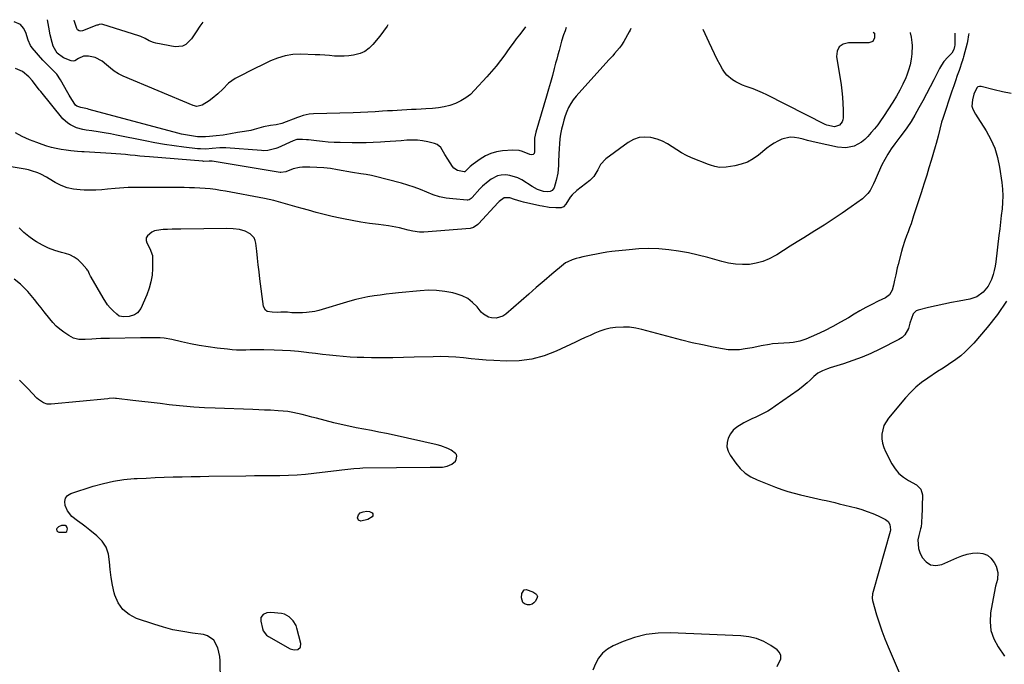
# Model space of a CAD drawing. Units: inches. Extents: x 1889530 to 1894835, y 411526 to 416918.
# Drawn here: x 1893299 to 1893874, y 416485 to 416862 of the extents above; entities that cross this region are included whole.
import ezdxf

# ---------------------------------------------------------------- set-up
doc = ezdxf.new("R2010")
doc.units = ezdxf.units.IN
doc.header["$MEASUREMENT"] = 0
for name, color, linetype in [('1', 7, 'Continuous'), ('7', 7, 'Continuous'), ('8', 7, 'Continuous')]:
    doc.layers.add(name, color=color, linetype=linetype)

msp = doc.modelspace()

# ---------------------------------------------------------------- linework, layer by layer
at = {"layer": '1', "color": 18}
for points in [[(1893326.05, 416566.28, 1694), (1893325.59, 416566.49, 1694), (1893323.36, 416566.46, 1694), (1893321.57, 416565.79, 1694), (1893320.59, 416564.73, 1694), (1893320.46, 416564.33, 1694), (1893320.63, 416563.48, 1694), (1893320.93, 416563.11, 1694), (1893321.69, 416562.64, 1694), (1893325.92, 416562.67, 1694), (1893326.5, 416563.06, 1694), (1893326.84, 416564.52, 1694), (1893326.64, 416565.4, 1694), (1893326.05, 416566.28, 1694)], [(1893463.04, 416495.47, 1696), (1893463.26, 416497.47, 1696), (1893460.92, 416506.42, 1696), (1893460.38, 416508, 1696), (1893458.77, 416510.87, 1696), (1893456.45, 416513.23, 1696), (1893453.59, 416514.65, 1696), (1893451.98, 416515.01, 1696), (1893445.64, 416515.74, 1696), (1893443.29, 416515.55, 1696), (1893441.19, 416514.49, 1696), (1893439.91, 416512.72, 1696), (1893439.78, 416510.53, 1696), (1893440.72, 416506.4, 1696), (1893441.27, 416504.92, 1696), (1893443.07, 416502.5, 1696), (1893444.34, 416501.56, 1696), (1893456.97, 416494.47, 1696), (1893459.21, 416493.8, 1696), (1893461.53, 416494.13, 1696), (1893463.04, 416495.47, 1696)]]:
    msp.add_polyline3d(points, dxfattribs=at)
at = {"layer": '7', "color": 18}
for points in [[(1893594.56, 416858.01, 1708), (1893592.85, 416855.86, 1708), (1893590.94, 416853.41, 1708), (1893589.06, 416850.93, 1708), (1893587.2, 416848.45, 1708), (1893585.37, 416845.94, 1708), (1893583.55, 416843.42, 1708), (1893582.34, 416841.72, 1708), (1893579.88, 416838.38, 1708), (1893577.34, 416835.11, 1708), (1893574.68, 416831.93, 1708), (1893571.94, 416828.82, 1708), (1893564.76, 416820.92, 1708), (1893562.28, 416818.55, 1708), (1893559.63, 416816.43, 1708), (1893556.72, 416814.7, 1708), (1893553.63, 416813.23, 1708), (1893550.36, 416812.12, 1708), (1893547.05, 416811.22, 1708), (1893543.67, 416810.65, 1708), (1893540.23, 416810.3, 1708), (1893536.26, 416810.08, 1708), (1893533.47, 416809.93, 1708), (1893530.68, 416809.78, 1708), (1893527.88, 416809.62, 1708), (1893525.09, 416809.47, 1708), (1893522.29, 416809.32, 1708), (1893519.5, 416809.16, 1708), (1893516.71, 416809, 1708), (1893513.91, 416808.83, 1708), (1893510.9, 416808.64, 1708), (1893506.6, 416808.4, 1708), (1893502.3, 416808.18, 1708), (1893498, 416807.99, 1708), (1893493.69, 416807.83, 1708), (1893470.53, 416807.08, 1708), (1893468.15, 416806.87, 1708), (1893464.64, 416806.11, 1708), (1893462.35, 416805.39, 1708), (1893461.23, 416804.99, 1708), (1893452.12, 416801.51, 1708), (1893448.83, 416800.77, 1708), (1893445.45, 416800.33, 1708), (1893441.45, 416799.5, 1708), (1893438.66, 416798.72, 1708), (1893435.86, 416797.91, 1708), (1893433.98, 416797.44, 1708), (1893430.18, 416796.76, 1708), (1893426.21, 416796.2, 1708), (1893422.05, 416795.52, 1708), (1893417.81, 416794.77, 1708), (1893413.81, 416794.21, 1708), (1893409.81, 416793.82, 1708), (1893407.47, 416793.69, 1708), (1893402.8, 416793.8, 1708), (1893398.15, 416794.41, 1708), (1893393.55, 416795.33, 1708), (1893391.27, 416795.9, 1708), (1893339.41, 416809.75, 1708), (1893338.46, 416809.99, 1708), (1893334.64, 416810.77, 1708), (1893332.31, 416811.58, 1708), (1893331.58, 416812.2, 1708), (1893329.36, 416815.55, 1708), (1893327.8, 416818.13, 1708), (1893327.06, 416819.44, 1708), (1893322.83, 416827.09, 1708), (1893320.67, 416830.3, 1708), (1893317.98, 416833.08, 1708), (1893315.12, 416835.74, 1708), (1893312.44, 416838.59, 1708), (1893306.24, 416845.66, 1708), (1893305.24, 416847.04, 1708), (1893303.93, 416850.21, 1708), (1893302.42, 416854.78, 1708), (1893301.22, 416857.25, 1708), (1893299.38, 416859.29, 1708), (1893295.74, 416860.86, 1708)], [(1893405.9, 416860.83, 1712), (1893404.2, 416858.47, 1712), (1893402.13, 416855.03, 1712), (1893399.29, 416851.05, 1712), (1893395.97, 416847.72, 1712), (1893394.07, 416846.7, 1712), (1893389.67, 416846.4, 1712), (1893378.49, 416848.56, 1712), (1893377.17, 416848.89, 1712), (1893374.65, 416849.87, 1712), (1893372.27, 416851.18, 1712), (1893369.79, 416852.31, 1712), (1893368.5, 416852.77, 1712), (1893347.53, 416859.41, 1712), (1893346.67, 416859.56, 1712), (1893345.36, 416859.36, 1712), (1893344.5, 416859.08, 1712), (1893344.08, 416858.93, 1712), (1893335.65, 416855.6, 1712), (1893334.62, 416855.41, 1712), (1893333.6, 416855.63, 1712), (1893332.75, 416856.22, 1712), (1893332.22, 416857.11, 1712), (1893330.97, 416861.05, 1712), (1893330.72, 416861.96, 1712)], [(1893656.12, 416857.09, 1704), (1893656.07, 416856.95, 1704), (1893655.6, 416855.98, 1704), (1893655.1, 416855.03, 1704), (1893651.89, 416849.36, 1704), (1893650.56, 416847.23, 1704), (1893649.43, 416845.72, 1704), (1893646.54, 416842.4, 1704), (1893645.43, 416841.14, 1704), (1893643.2, 416838.64, 1704), (1893624.09, 416817.4, 1704), (1893622.43, 416815.34, 1704), (1893620.94, 416813.17, 1704), (1893619.7, 416810.86, 1704), (1893618.62, 416808.44, 1704), (1893617.73, 416805.93, 1704), (1893616.92, 416803.39, 1704), (1893616.22, 416800.83, 1704), (1893615.6, 416798.23, 1704), (1893615.02, 416795.22, 1704), (1893614.59, 416792.47, 1704), (1893614.29, 416789.7, 1704), (1893614.09, 416786.92, 1704), (1893613.93, 416783.55, 1704), (1893613.75, 416779.13, 1704), (1893613.68, 416776.93, 1704), (1893613.29, 416772.54, 1704), (1893612.42, 416768.23, 1704), (1893611.19, 416763.84, 1704), (1893610, 416762.31, 1704), (1893608.84, 416761.71, 1704), (1893607.55, 416761.55, 1704), (1893604.98, 416761.84, 1704), (1893601.56, 416763.01, 1704), (1893598.35, 416764.69, 1704), (1893592.26, 416768.53, 1704), (1893590.07, 416769.68, 1704), (1893585.41, 416771.12, 1704), (1893582.95, 416771.41, 1704), (1893580.17, 416771.3, 1704), (1893578.13, 416770.9, 1704), (1893574.37, 416769.03, 1704), (1893572.65, 416767.69, 1704), (1893569.4, 416764.79, 1704), (1893567.87, 416763.22, 1704), (1893563.36, 416758.3, 1704), (1893562.71, 416757.69, 1704), (1893561.6, 416756.98, 1704), (1893560.77, 416756.78, 1704), (1893560.33, 416756.77, 1704), (1893552.06, 416757.44, 1704), (1893548.15, 416757.95, 1704), (1893544.3, 416758.73, 1704), (1893540.56, 416759.9, 1704), (1893536.88, 416761.32, 1704), (1893533.22, 416762.85, 1704), (1893529.52, 416764.26, 1704), (1893525.75, 416765.48, 1704), (1893521.93, 416766.57, 1704), (1893506.06, 416770.72, 1704), (1893504.5, 416771.09, 1704), (1893501.35, 416771.71, 1704), (1893498.18, 416772.16, 1704), (1893493.43, 416772.92, 1704), (1893484.55, 416774.51, 1704), (1893480.57, 416775.11, 1704), (1893476.58, 416775.57, 1704), (1893472.57, 416775.82, 1704), (1893468.55, 416775.93, 1704), (1893464.24, 416775.93, 1704), (1893462.39, 416775.82, 1704), (1893458.79, 416775.09, 1704), (1893454.37, 416773.33, 1704), (1893451.5, 416772.86, 1704), (1893451.08, 416772.91, 1704), (1893411.42, 416779.5, 1704), (1893411.05, 416779.54, 1704), (1893409.57, 416779.54, 1704), (1893406.52, 416779.38, 1704), (1893405.98, 416779.41, 1704), (1893374.72, 416782.01, 1704), (1893371.93, 416782.25, 1704), (1893369.14, 416782.5, 1704), (1893366.34, 416782.77, 1704), (1893363.55, 416783.04, 1704), (1893360.76, 416783.31, 1704), (1893357.97, 416783.56, 1704), (1893355.17, 416783.78, 1704), (1893352.38, 416783.97, 1704), (1893336.6, 416784.95, 1704), (1893335.29, 416785.03, 1704), (1893332.67, 416785.19, 1704), (1893328.75, 416785.49, 1704), (1893326.15, 416785.83, 1704), (1893323.1, 416786.31, 1704), (1893320.29, 416786.84, 1704), (1893317.52, 416787.47, 1704), (1893314.78, 416788.26, 1704), (1893312.08, 416789.16, 1704), (1893308.84, 416790.35, 1704), (1893304.61, 416792.05, 1704), (1893300.45, 416793.92, 1704), (1893296.41, 416796.04, 1704)], [(1893618.29, 416857.65, 1706), (1893617.61, 416855.6, 1706), (1893616.73, 416853.24, 1706), (1893615.61, 416849.71, 1706), (1893614.74, 416846.57, 1706), (1893614.07, 416844.1, 1706), (1893613.4, 416841.64, 1706), (1893612.75, 416839.17, 1706), (1893612.1, 416836.69, 1706), (1893611.29, 416833.58, 1706), (1893610.22, 416829.55, 1706), (1893609.11, 416825.53, 1706), (1893607.97, 416821.53, 1706), (1893606.79, 416817.54, 1706), (1893600.44, 416796.49, 1706), (1893599.77, 416792.99, 1706), (1893599.66, 416790.31, 1706), (1893599.68, 416789.41, 1706), (1893599.84, 416784.91, 1706), (1893599.62, 416784.04, 1706), (1893598.95, 416783.44, 1706), (1893598.03, 416783.22, 1706), (1893597.09, 416783.42, 1706), (1893592.69, 416785.23, 1706), (1893590.87, 416785.7, 1706), (1893587.08, 416785.9, 1706), (1893581.13, 416785.48, 1706), (1893577.62, 416784.94, 1706), (1893574.25, 416784.02, 1706), (1893571.07, 416782.55, 1706), (1893568.03, 416780.72, 1706), (1893563.82, 416777.65, 1706), (1893562.23, 416776.37, 1706), (1893559.5, 416773.56, 1706), (1893559.14, 416773.28, 1706), (1893558.87, 416773.17, 1706), (1893558.58, 416773.17, 1706), (1893554.82, 416774, 1706), (1893552.66, 416775.43, 1706), (1893551.79, 416776.46, 1706), (1893549.01, 416780.72, 1706), (1893547.36, 416783.44, 1706), (1893545.05, 416787.5, 1706), (1893542.8, 416789.29, 1706), (1893541.4, 416789.83, 1706), (1893537.34, 416790.77, 1706), (1893534.34, 416791.31, 1706), (1893531.32, 416791.68, 1706), (1893528.28, 416791.76, 1706), (1893525.23, 416791.67, 1706), (1893521.81, 416791.4, 1706), (1893518.62, 416791.17, 1706), (1893515.44, 416790.96, 1706), (1893512.25, 416790.75, 1706), (1893509.69, 416790.59, 1706), (1893505.56, 416790.39, 1706), (1893501.43, 416790.25, 1706), (1893497.3, 416790.21, 1706), (1893493.17, 416790.23, 1706), (1893486.22, 416790.35, 1706), (1893482.73, 416790.47, 1706), (1893479.25, 416790.65, 1706), (1893475.77, 416790.94, 1706), (1893472.3, 416791.31, 1706), (1893467.61, 416791.87, 1706), (1893466.48, 416791.99, 1706), (1893464.23, 416792.18, 1706), (1893460.88, 416792.08, 1706), (1893458.77, 416791.41, 1706), (1893449.72, 416787.35, 1706), (1893448.59, 416786.89, 1706), (1893443.87, 416785.72, 1706), (1893441.44, 416785.58, 1706), (1893440.22, 416785.63, 1706), (1893419.41, 416787.24, 1706), (1893415.96, 416787.27, 1706), (1893411.37, 416786.84, 1706), (1893407.7, 416786.56, 1706), (1893404.49, 416786.61, 1706), (1893402.89, 416786.75, 1706), (1893394.78, 416787.7, 1706), (1893389.14, 416788.44, 1706), (1893383.51, 416789.27, 1706), (1893377.91, 416790.23, 1706), (1893372.32, 416791.29, 1706), (1893355.56, 416794.68, 1706), (1893351.95, 416795.38, 1706), (1893348.34, 416796.03, 1706), (1893344.72, 416796.62, 1706), (1893341.09, 416797.16, 1706), (1893337.68, 416797.64, 1706), (1893335.77, 416797.99, 1706), (1893332.05, 416799.05, 1706), (1893328.55, 416800.64, 1706), (1893326.95, 416801.68, 1706), (1893324.2, 416804.32, 1706), (1893311.21, 416820.12, 1706), (1893310.34, 416821.18, 1706), (1893308.66, 416823.34, 1706), (1893306.18, 416826.62, 1706), (1893304.61, 416828.31, 1706), (1893304.19, 416828.7, 1706), (1893300.52, 416831.93, 1706), (1893296.44, 416833.71, 1706)], [(1893797.66, 416854.97, 1704), (1893798.37, 416854.29, 1704), (1893798.46, 416851.6, 1704), (1893797.36, 416849.52, 1704), (1893795.16, 416848.65, 1704), (1893791.58, 416848.62, 1704), (1893788.33, 416848.65, 1704), (1893783.25, 416848.75, 1704), (1893780.18, 416847.88, 1704), (1893777.86, 416846.36, 1704), (1893776.68, 416843.85, 1704), (1893776.25, 416840.69, 1704), (1893778.92, 416824.17, 1704), (1893779.41, 416820.54, 1704), (1893779.79, 416816.9, 1704), (1893780, 416813.25, 1704), (1893780.09, 416809.59, 1704), (1893780.09, 416804.74, 1704), (1893779.92, 416803.57, 1704), (1893779.58, 416802.49, 1704), (1893778.01, 416800.59, 1704), (1893775.01, 416799.48, 1704), (1893770.59, 416800.48, 1704), (1893769.54, 416800.96, 1704), (1893735.57, 416818.25, 1704), (1893732.93, 416819.52, 1704), (1893730.25, 416820.69, 1704), (1893727.52, 416821.74, 1704), (1893723.38, 416823.12, 1704), (1893721.31, 416823.88, 1704), (1893717.35, 416825.79, 1704), (1893715.47, 416826.94, 1704), (1893712.17, 416829.77, 1704), (1893710.82, 416831.46, 1704), (1893709.63, 416833.3, 1704), (1893708.26, 416835.78, 1704), (1893706.54, 416838.99, 1704), (1893704.88, 416842.22, 1704), (1893703.29, 416845.49, 1704), (1893701.77, 416848.79, 1704), (1893698.33, 416856.46, 1704)], [(1893819.28, 416854.65, 1702), (1893819.28, 416854.46, 1702), (1893819.81, 416851.93, 1702), (1893820.28, 416848.76, 1702), (1893820.35, 416847.17, 1702), (1893820.17, 416842.25, 1702), (1893819.83, 416839.02, 1702), (1893819.28, 416835.85, 1702), (1893818.39, 416832.75, 1702), (1893817.29, 416829.7, 1702), (1893816.68, 416828.26, 1702), (1893815.01, 416824.59, 1702), (1893813.22, 416820.97, 1702), (1893811.24, 416817.46, 1702), (1893809.14, 416814.01, 1702), (1893803.66, 416805.51, 1702), (1893802.01, 416803.08, 1702), (1893800.29, 416800.7, 1702), (1893798.47, 416798.4, 1702), (1893796.57, 416796.16, 1702), (1893794.59, 416793.93, 1702), (1893792.8, 416792.18, 1702), (1893790.87, 416790.64, 1702), (1893786.46, 416788.35, 1702), (1893781.65, 416787.31, 1702), (1893776.74, 416787.68, 1702), (1893764.32, 416790.46, 1702), (1893761.78, 416791.04, 1702), (1893759.25, 416791.65, 1702), (1893756.73, 416792.29, 1702), (1893754.21, 416792.95, 1702), (1893751.71, 416793.36, 1702), (1893749.24, 416793.45, 1702), (1893744.37, 416792.33, 1702), (1893742.02, 416791.24, 1702), (1893739.76, 416790.02, 1702), (1893737.61, 416788.6, 1702), (1893735.54, 416787.04, 1702), (1893730.62, 416782.97, 1702), (1893727.46, 416780.77, 1702), (1893724.14, 416778.93, 1702), (1893720.57, 416777.66, 1702), (1893716.83, 416776.75, 1702), (1893711.73, 416775.94, 1702), (1893707.78, 416775.85, 1702), (1893705.16, 416776.33, 1702), (1893702.61, 416777.08, 1702), (1893701.36, 416777.55, 1702), (1893691.55, 416781.52, 1702), (1893688.55, 416782.87, 1702), (1893685.63, 416784.37, 1702), (1893682.84, 416786.08, 1702), (1893680.12, 416787.94, 1702), (1893677.38, 416789.7, 1702), (1893674.52, 416791.21, 1702), (1893671.48, 416792.32, 1702), (1893667.65, 416793.3, 1702), (1893664.18, 416793.54, 1702), (1893660.82, 416793.24, 1702), (1893657.63, 416792.12, 1702), (1893654.57, 416790.46, 1702), (1893641.36, 416780.94, 1702), (1893638.32, 416777.57, 1702), (1893636.81, 416774.35, 1702), (1893634.41, 416770.58, 1702), (1893632.01, 416768.26, 1702), (1893624.44, 416762.41, 1702), (1893621.7, 416759.84, 1702), (1893620.55, 416758.37, 1702), (1893618.12, 416754.42, 1702), (1893616.76, 416752.88, 1702), (1893615.38, 416752.28, 1702), (1893612.12, 416752.17, 1702), (1893608.34, 416752.43, 1702), (1893604.25, 416753.1, 1702), (1893602.94, 416753.37, 1702), (1893593.32, 416755.5, 1702), (1893591.97, 416755.83, 1702), (1893588, 416757.1, 1702), (1893585.37, 416757.96, 1702), (1893582.71, 416758.13, 1702), (1893582.01, 416757.99, 1702), (1893579, 416755.88, 1702), (1893578.48, 416755.34, 1702), (1893567.1, 416742.94, 1702), (1893566.58, 416742.42, 1702), (1893564.19, 416740.72, 1702), (1893562.09, 416740.16, 1702), (1893535.1, 416737.94, 1702), (1893532.47, 416737.91, 1702), (1893528.56, 416738.51, 1702), (1893525.98, 416739.11, 1702), (1893523, 416739.91, 1702), (1893520.86, 416740.44, 1702), (1893516.54, 416741.3, 1702), (1893514.36, 416741.63, 1702), (1893508.5, 416742.39, 1702), (1893503.39, 416743.1, 1702), (1893498.3, 416743.9, 1702), (1893493.22, 416744.81, 1702), (1893488.16, 416745.79, 1702), (1893486.16, 416746.2, 1702), (1893481.49, 416747.22, 1702), (1893476.84, 416748.31, 1702), (1893472.22, 416749.52, 1702), (1893467.61, 416750.8, 1702), (1893463.88, 416751.88, 1702), (1893461.15, 416752.67, 1702), (1893458.42, 416753.46, 1702), (1893455.69, 416754.24, 1702), (1893452.96, 416755.02, 1702), (1893450.22, 416755.76, 1702), (1893447.47, 416756.45, 1702), (1893444.7, 416757.07, 1702), (1893441.92, 416757.63, 1702), (1893419.25, 416761.91, 1702), (1893416.25, 416762.43, 1702), (1893413.24, 416762.88, 1702), (1893410.23, 416763.23, 1702), (1893407.2, 416763.52, 1702), (1893404.16, 416763.72, 1702), (1893401.12, 416763.89, 1702), (1893398.08, 416763.98, 1702), (1893395.04, 416764.03, 1702), (1893372.68, 416764.14, 1702), (1893370.1, 416764.14, 1702), (1893367.52, 416764.12, 1702), (1893364.94, 416764.07, 1702), (1893362.36, 416764.01, 1702), (1893359.78, 416763.9, 1702), (1893357.21, 416763.75, 1702), (1893354.64, 416763.54, 1702), (1893350.31, 416763.11, 1702), (1893346.86, 416762.81, 1702), (1893343.41, 416762.61, 1702), (1893339.95, 416762.57, 1702), (1893336.49, 416762.63, 1702), (1893334.24, 416762.72, 1702), (1893330.4, 416763.16, 1702), (1893326.67, 416763.98, 1702), (1893323.11, 416765.35, 1702), (1893319.67, 416767.1, 1702), (1893316.2, 416769.2, 1702), (1893314.56, 416770.15, 1702), (1893311.18, 416771.87, 1702), (1893309.44, 416772.64, 1702), (1893305.87, 416773.9, 1702), (1893304.04, 416774.37, 1702), (1893302.18, 416774.75, 1702), (1893287.99, 416777.13, 1702)], [(1893853.53, 416854.13, 1698), (1893853.4, 416853.37, 1698), (1893852.86, 416849.47, 1698), (1893852.64, 416848.51, 1698), (1893850.52, 416840.43, 1698), (1893850.33, 416839.79, 1698), (1893849.91, 416838.53, 1698), (1893849.81, 416838.22, 1698), (1893849.7, 416837.9, 1698), (1893847.82, 416832.5, 1698), (1893846.78, 416829.48, 1698), (1893845.74, 416826.46, 1698), (1893844.72, 416823.43, 1698), (1893843.69, 416820.41, 1698), (1893838.28, 416804.34, 1698), (1893837.63, 416802.31, 1698), (1893836.51, 416798.19, 1698), (1893835.56, 416794.03, 1698), (1893834.51, 416789.89, 1698), (1893833.93, 416787.84, 1698), (1893831.55, 416779.86, 1698), (1893830.27, 416775.62, 1698), (1893828.98, 416771.39, 1698), (1893827.65, 416767.16, 1698), (1893826.3, 416762.94, 1698), (1893825.83, 416761.5, 1698), (1893824.7, 416758, 1698), (1893823.57, 416754.51, 1698), (1893822.44, 416751.01, 1698), (1893821.31, 416747.51, 1698), (1893819.81, 416742.94, 1698), (1893818.97, 416740.53, 1698), (1893818.09, 416738.15, 1698), (1893817.19, 416735.77, 1698), (1893816.18, 416733.09, 1698), (1893814.8, 416728.87, 1698), (1893814.19, 416726.73, 1698), (1893812.2, 416719.18, 1698), (1893811.7, 416717.17, 1698), (1893810.8, 416713.13, 1698), (1893810.21, 416709.95, 1698), (1893809.59, 416707.05, 1698), (1893808.7, 416704.01, 1698), (1893807.22, 416701.42, 1698), (1893804.84, 416699.63, 1698), (1893800.49, 416697.57, 1698), (1893796.91, 416695.8, 1698), (1893793.37, 416693.96, 1698), (1893789.89, 416692, 1698), (1893786.46, 416689.97, 1698), (1893783.18, 416687.96, 1698), (1893778.62, 416685.29, 1698), (1893774, 416682.75, 1698), (1893769.27, 416680.4, 1698), (1893764.47, 416678.19, 1698), (1893758.29, 416675.5, 1698), (1893754.7, 416674.23, 1698), (1893750.96, 416673.5, 1698), (1893748.82, 416673.27, 1698), (1893745.47, 416673.06, 1698), (1893742.1, 416672.98, 1698), (1893738.77, 416672.66, 1698), (1893737.11, 416672.4, 1698), (1893732.29, 416671.49, 1698), (1893729.58, 416670.98, 1698), (1893726.87, 416670.47, 1698), (1893722.91, 416669.73, 1698), (1893719.58, 416669.29, 1698), (1893716.25, 416669.11, 1698), (1893712.91, 416669.3, 1698), (1893709.58, 416669.75, 1698), (1893704.06, 416670.8, 1698), (1893697.99, 416672.04, 1698), (1893691.93, 416673.37, 1698), (1893685.91, 416674.85, 1698), (1893679.91, 416676.41, 1698), (1893662.5, 416681.17, 1698), (1893658.93, 416681.94, 1698), (1893655.34, 416682.44, 1698), (1893651.71, 416682.55, 1698), (1893646.98, 416682.29, 1698), (1893643.89, 416681.83, 1698), (1893640.86, 416681.17, 1698), (1893637.92, 416680.19, 1698), (1893635.03, 416679.01, 1698), (1893632.18, 416677.68, 1698), (1893629.33, 416676.34, 1698), (1893626.49, 416675, 1698), (1893623.64, 416673.66, 1698), (1893612.47, 416668.41, 1698), (1893605.41, 416665.7, 1698), (1893598.21, 416663.72, 1698), (1893590.8, 416662.81, 1698), (1893583.25, 416662.61, 1698), (1893576, 416662.96, 1698), (1893571.56, 416663.23, 1698), (1893567.12, 416663.55, 1698), (1893562.69, 416663.96, 1698), (1893558.27, 416664.44, 1698), (1893553.84, 416664.87, 1698), (1893549.41, 416665.15, 1698), (1893544.97, 416665.24, 1698), (1893540.52, 416665.2, 1698), (1893529.44, 416664.84, 1698), (1893523.2, 416664.68, 1698), (1893516.96, 416664.58, 1698), (1893510.72, 416664.56, 1698), (1893504.48, 416664.61, 1698), (1893500.09, 416664.67, 1698), (1893496.05, 416664.79, 1698), (1893492, 416664.97, 1698), (1893487.97, 416665.27, 1698), (1893483.93, 416665.63, 1698), (1893479.9, 416666.07, 1698), (1893475.88, 416666.52, 1698), (1893471.86, 416667.01, 1698), (1893467.84, 416667.51, 1698), (1893466.5, 416667.68, 1698), (1893461.81, 416668.21, 1698), (1893457.1, 416668.63, 1698), (1893452.39, 416668.9, 1698), (1893447.67, 416669.07, 1698), (1893441.67, 416669.18, 1698), (1893439, 416669.21, 1698), (1893436.33, 416669.21, 1698), (1893433.66, 416669.16, 1698), (1893430.99, 416669.08, 1698), (1893428.32, 416669.04, 1698), (1893425.66, 416669.08, 1698), (1893423, 416669.25, 1698), (1893420.34, 416669.5, 1698), (1893414.24, 416670.22, 1698), (1893409.03, 416670.93, 1698), (1893403.84, 416671.77, 1698), (1893398.68, 416672.78, 1698), (1893393.54, 416673.91, 1698), (1893387.77, 416675.29, 1698), (1893383.26, 416676.09, 1698), (1893380.98, 416676.26, 1698), (1893376.38, 416676.3, 1698), (1893371.77, 416676.25, 1698), (1893369.46, 416676.21, 1698), (1893351.4, 416675.91, 1698), (1893348.82, 416675.85, 1698), (1893346.23, 416675.77, 1698), (1893343.64, 416675.65, 1698), (1893341.06, 416675.51, 1698), (1893337.11, 416675.27, 1698), (1893335.89, 416675.2, 1698), (1893333.46, 416675.18, 1698), (1893330.36, 416676.01, 1698), (1893327.54, 416677.49, 1698), (1893324.65, 416679.54, 1698), (1893322.41, 416681.27, 1698), (1893320.28, 416683.12, 1698), (1893318.32, 416685.15, 1698), (1893316.47, 416687.29, 1698), (1893313.27, 416691.33, 1698), (1893311.36, 416693.73, 1698), (1893309.46, 416696.14, 1698), (1893307.56, 416698.55, 1698), (1893305.67, 416700.97, 1698), (1893303.69, 416703.3, 1698), (1893301.61, 416705.52, 1698), (1893299.36, 416707.58, 1698), (1893295.64, 416710.56, 1698)], [(1893878.22, 416818.96, 1696), (1893873.28, 416820.06, 1696), (1893868.36, 416821.24, 1696), (1893860.68, 416823.18, 1696), (1893859.73, 416823.19, 1696), (1893858.89, 416822.99, 1696), (1893858.22, 416822.45, 1696), (1893856.48, 416818.6, 1696), (1893855.62, 416815.42, 1696), (1893855.29, 416811.66, 1696), (1893855.87, 416809.89, 1696), (1893857.38, 416807.04, 1696), (1893858.73, 416804.83, 1696), (1893863.63, 416797.26, 1696), (1893866.43, 416792.25, 1696), (1893868.76, 416787.07, 1696), (1893870.39, 416781.63, 1696), (1893871.56, 416776.02, 1696), (1893872.82, 416767.06, 1696), (1893873.21, 416763.18, 1696), (1893873.4, 416759.3, 1696), (1893873.29, 416755.41, 1696), (1893872.98, 416751.53, 1696), (1893872.52, 416747.64, 1696), (1893872.05, 416743.75, 1696), (1893871.58, 416739.86, 1696), (1893871.11, 416735.98, 1696), (1893869.24, 416720.57, 1696), (1893868.85, 416718.08, 1696), (1893868.35, 416715.62, 1696), (1893867.69, 416713.2, 1696), (1893866.77, 416710.37, 1696), (1893864.77, 416706.34, 1696), (1893861.92, 416702.87, 1696), (1893858.31, 416700.28, 1696), (1893854.11, 416698.86, 1696), (1893847.89, 416697.74, 1696), (1893843.4, 416696.88, 1696), (1893838.92, 416695.97, 1696), (1893834.46, 416694.98, 1696), (1893830.01, 416693.94, 1696), (1893823.95, 416692.46, 1696), (1893822.72, 416691.92, 1696), (1893820.93, 416690.18, 1696), (1893819.98, 416687.56, 1696), (1893819.17, 416684.77, 1696), (1893818.24, 416681.75, 1696), (1893816.15, 416677.96, 1696), (1893814.58, 416676.5, 1696), (1893812.74, 416675.27, 1696), (1893801.5, 416669.59, 1696), (1893796.35, 416667.15, 1696), (1893791.13, 416664.88, 1696), (1893785.79, 416662.88, 1696), (1893780.39, 416661.06, 1696), (1893772.44, 416658.6, 1696), (1893770.97, 416658.11, 1696), (1893768.12, 416656.93, 1696), (1893765.39, 416655.47, 1696), (1893762.93, 416653.65, 1696), (1893760.77, 416651.57, 1696), (1893759.13, 416649.99, 1696), (1893755.66, 416647.05, 1696), (1893753.84, 416645.69, 1696), (1893740.44, 416636.23, 1696), (1893738.27, 416634.79, 1696), (1893736.05, 416633.43, 1696), (1893733.76, 416632.19, 1696), (1893731.42, 416631.04, 1696), (1893729.06, 416629.93, 1696), (1893726.7, 416628.8, 1696), (1893724.36, 416627.64, 1696), (1893722.03, 416626.46, 1696), (1893717.93, 416623.99, 1696), (1893715.9, 416622.2, 1696), (1893714.28, 416620.03, 1696), (1893712.95, 416617.6, 1696), (1893712.32, 416615.01, 1696), (1893712.21, 416612.47, 1696), (1893712.87, 416610.02, 1696), (1893714.04, 416607.63, 1696), (1893717.36, 416602.9, 1696), (1893719.96, 416599.82, 1696), (1893722.84, 416597.11, 1696), (1893726.16, 416594.96, 1696), (1893729.77, 416593.16, 1696), (1893740.64, 416588.93, 1696), (1893744.24, 416587.62, 1696), (1893747.88, 416586.41, 1696), (1893751.56, 416585.36, 1696), (1893755.27, 416584.42, 1696), (1893757.75, 416583.85, 1696), (1893760.25, 416583.28, 1696), (1893762.75, 416582.71, 1696), (1893765.26, 416582.16, 1696), (1893767.76, 416581.61, 1696), (1893770.27, 416581.05, 1696), (1893772.77, 416580.48, 1696), (1893775.27, 416579.88, 1696), (1893777.76, 416579.27, 1696), (1893787.64, 416576.79, 1696), (1893790.94, 416575.85, 1696), (1893794.2, 416574.78, 1696), (1893797.38, 416573.5, 1696), (1893800.51, 416572.09, 1696), (1893804.76, 416570.01, 1696), (1893806.4, 416568.78, 1696), (1893807.47, 416567.04, 1696), (1893807.82, 416563.98, 1696), (1893807.63, 416562.94, 1696), (1893797.6, 416527.94, 1696), (1893797.28, 416526.62, 1696), (1893797.02, 416523.95, 1696), (1893797.26, 416522.64, 1696), (1893799.64, 416514.35, 1696), (1893801.11, 416509.58, 1696), (1893802.69, 416504.86, 1696), (1893804.45, 416500.19, 1696), (1893806.33, 416495.57, 1696), (1893814.53, 416476.44, 1696)], [(1893875.61, 416697.74, 1694), (1893870.22, 416689.88, 1694), (1893864.33, 416682.32, 1694), (1893856.43, 416673.09, 1694), (1893854.02, 416670.49, 1694), (1893851.5, 416668.02, 1694), (1893848.8, 416665.75, 1694), (1893845.98, 416663.61, 1694), (1893841.71, 416660.63, 1694), (1893838.52, 416658.55, 1694), (1893835.29, 416656.52, 1694), (1893829.53, 416652.72, 1694), (1893825.99, 416650.16, 1694), (1893822.61, 416647.4, 1694), (1893819.49, 416644.36, 1694), (1893816.54, 416641.14, 1694), (1893806.65, 416629.33, 1694), (1893805.17, 416627.18, 1694), (1893803.98, 416624.9, 1694), (1893803.23, 416622.45, 1694), (1893802.78, 416619.87, 1694), (1893802.8, 416617.25, 1694), (1893803.1, 416614.68, 1694), (1893803.83, 416612.2, 1694), (1893804.85, 416609.77, 1694), (1893808.62, 416602.57, 1694), (1893810.52, 416599.62, 1694), (1893812.71, 416596.96, 1694), (1893815.33, 416594.72, 1694), (1893818.24, 416592.77, 1694), (1893822.92, 416590.21, 1694), (1893825.52, 416587.76, 1694), (1893826.45, 416584.35, 1694), (1893826.01, 416570.64, 1694), (1893825.98, 416569.81, 1694), (1893825.9, 416568.17, 1694), (1893825.68, 416565.71, 1694), (1893825.4, 416564.53, 1694), (1893824.25, 416560.6, 1694), (1893823.8, 416558.07, 1694), (1893824.18, 416553.12, 1694), (1893825.01, 416550.7, 1694), (1893826.36, 416547.85, 1694), (1893828.59, 416545.19, 1694), (1893831.16, 416543.45, 1694), (1893834.25, 416543.11, 1694), (1893837.68, 416543.69, 1694), (1893846.55, 416547.71, 1694), (1893849.53, 416548.85, 1694), (1893852.57, 416549.75, 1694), (1893855.69, 416550.27, 1694), (1893858.87, 416550.55, 1694), (1893861.78, 416550.1, 1694), (1893864.37, 416549.12, 1694), (1893866.48, 416547.33, 1694), (1893868.28, 416544.99, 1694), (1893869.45, 416542.73, 1694), (1893870.57, 416538.96, 1694), (1893870.22, 416535.03, 1694), (1893869.19, 416531.01, 1694), (1893868.36, 416526.93, 1694), (1893866.31, 416515.49, 1694), (1893866.01, 416510.22, 1694), (1893866.5, 416505.12, 1694), (1893868.18, 416500.28, 1694), (1893870.64, 416495.62, 1694), (1893874.39, 416490.23, 1694)], [(1893416.29, 416475.44, 1696), (1893416.01, 416487.46, 1696), (1893415.78, 416490.03, 1696), (1893415.35, 416492.56, 1696), (1893414.61, 416495, 1696), (1893412.28, 416499.41, 1696), (1893408.58, 416502.1, 1696), (1893406.24, 416502.78, 1696), (1893399.89, 416503.57, 1696), (1893394.16, 416504.47, 1696), (1893388.49, 416505.6, 1696), (1893382.9, 416507.07, 1696), (1893377.36, 416508.77, 1696), (1893367.22, 416512.22, 1696), (1893362.84, 416514.51, 1696), (1893359.14, 416517.44, 1696), (1893356.47, 416521.33, 1696), (1893354.48, 416525.85, 1696), (1893354.15, 416527.09, 1696), (1893353.11, 416531.6, 1696), (1893352.28, 416536.15, 1696), (1893351.76, 416540.74, 1696), (1893351.44, 416545.37, 1696), (1893350.72, 416549.82, 1696), (1893349.36, 416553.78, 1696), (1893347.03, 416557.27, 1696), (1893344.06, 416560.44, 1696), (1893339.86, 416563.87, 1696), (1893336.96, 416566.16, 1696), (1893335.48, 416567.27, 1696), (1893332.67, 416569.27, 1696), (1893329.3, 416571.77, 1696), (1893326.86, 416575, 1696), (1893325.55, 416578.29, 1696), (1893325.31, 416580.52, 1696), (1893325.67, 416582.48, 1696), (1893326.94, 416584, 1696), (1893328.82, 416585.24, 1696), (1893341.94, 416589.46, 1696), (1893347.81, 416591.1, 1696), (1893353.73, 416592.43, 1696), (1893359.74, 416593.32, 1696), (1893365.8, 416593.9, 1696), (1893367.53, 416594, 1696), (1893372.78, 416594.27, 1696), (1893378.02, 416594.52, 1696), (1893383.27, 416594.72, 1696), (1893388.52, 416594.89, 1696), (1893393.77, 416595.03, 1696), (1893399.02, 416595.15, 1696), (1893404.28, 416595.24, 1696), (1893409.53, 416595.32, 1696), (1893431.06, 416595.6, 1696), (1893436.04, 416595.66, 1696), (1893441.03, 416595.72, 1696), (1893446.02, 416595.78, 1696), (1893451.01, 416595.84, 1696), (1893455.99, 416595.97, 1696), (1893460.96, 416596.21, 1696), (1893465.93, 416596.61, 1696), (1893470.89, 416597.11, 1696), (1893485.51, 416598.83, 1696), (1893487.25, 416599.04, 1696), (1893490.74, 416599.46, 1696), (1893494.23, 416599.86, 1696), (1893497.73, 416600.09, 1696), (1893499.48, 416600.14, 1696), (1893538.83, 416600.54, 1696), (1893542.19, 416600.59, 1696), (1893545.96, 416600.68, 1696), (1893548.78, 416601.14, 1696), (1893551.38, 416602.32, 1696), (1893553.5, 416604.13, 1696), (1893554, 416605.04, 1696), (1893554.37, 416607.04, 1696), (1893554.17, 416607.94, 1696), (1893553.65, 416608.7, 1696), (1893551.01, 416610.5, 1696), (1893549.06, 416611.53, 1696), (1893544.97, 416613.15, 1696), (1893542.84, 416613.73, 1696), (1893517.67, 416619.29, 1696), (1893513.27, 416620.24, 1696), (1893508.85, 416621.14, 1696), (1893504.43, 416621.98, 1696), (1893500, 416622.79, 1696), (1893495.58, 416623.62, 1696), (1893491.17, 416624.52, 1696), (1893486.79, 416625.53, 1696), (1893482.42, 416626.61, 1696), (1893472.4, 416629.22, 1696), (1893469.63, 416629.94, 1696), (1893466.85, 416630.64, 1696), (1893464.07, 416631.32, 1696), (1893461.28, 416632, 1696), (1893458.48, 416632.59, 1696), (1893455.67, 416633.07, 1696), (1893452.83, 416633.4, 1696), (1893449.98, 416633.63, 1696), (1893445.45, 416633.86, 1696), (1893442.03, 416634.01, 1696), (1893438.61, 416634.15, 1696), (1893435.19, 416634.28, 1696), (1893413.12, 416635.03, 1696), (1893406.86, 416635.32, 1696), (1893400.6, 416635.72, 1696), (1893394.36, 416636.27, 1696), (1893388.12, 416636.93, 1696), (1893386.35, 416637.14, 1696), (1893381, 416637.77, 1696), (1893375.65, 416638.4, 1696), (1893370.31, 416639.02, 1696), (1893364.96, 416639.65, 1696), (1893355.51, 416640.76, 1696), (1893354.89, 416640.82, 1696), (1893353.64, 416640.86, 1696), (1893351.14, 416640.71, 1696), (1893350.51, 416640.65, 1696), (1893317.26, 416637.39, 1696), (1893314.96, 416637.48, 1696), (1893312.76, 416638.19, 1696), (1893309.84, 416640.13, 1696), (1893308.98, 416640.94, 1696), (1893303.62, 416646.58, 1696), (1893301.2, 416649.08, 1696), (1893298.76, 416651.55, 1696)], [(1893502.31, 416569.95, 1698), (1893498.18, 416569.14, 1698), (1893496.81, 416569.6, 1698), (1893496.29, 416570.94, 1698), (1893496.8, 416572.75, 1698), (1893497.95, 416573.9, 1698), (1893499.54, 416574.6, 1698), (1893501.78, 416574.88, 1698), (1893503.4, 416574.64, 1698), (1893504.83, 416573.85, 1698), (1893505.2, 416573.31, 1698), (1893505.36, 416572.77, 1698), (1893505.21, 416572.22, 1698), (1893504.86, 416571.67, 1698), (1893502.31, 416569.95, 1698)], [(1893593.76, 416528.92, 1698), (1893594.94, 416529.17, 1698), (1893598.85, 416527.76, 1698), (1893600.48, 416526.59, 1698), (1893600.94, 416526.11, 1698), (1893601.4, 416525.02, 1698), (1893601.35, 416524.45, 1698), (1893600.31, 416522.31, 1698), (1893599.4, 416521.23, 1698), (1893598.36, 416520.45, 1698), (1893597.09, 416520.1, 1698), (1893595.69, 416520.05, 1698), (1893593.97, 416520.68, 1698), (1893592.94, 416521.51, 1698), (1893592.14, 416524.16, 1698), (1893592.35, 416526.72, 1698), (1893593.76, 416528.92, 1698)], [(1893741.63, 416484.17, 1696), (1893743.75, 416488.66, 1696), (1893743.78, 416490.57, 1696), (1893742.94, 416492.28, 1696), (1893741.53, 416493.87, 1696), (1893737.85, 416496.37, 1696), (1893733.77, 416498.66, 1696), (1893729.53, 416500.46, 1696), (1893725.05, 416501.53, 1696), (1893720.4, 416502.11, 1696), (1893679.07, 416503.74, 1696), (1893672.01, 416503.55, 1696), (1893665.06, 416502.74, 1696), (1893658.27, 416501.01, 1696), (1893651.6, 416498.67, 1696), (1893645.77, 416496.18, 1696), (1893642.45, 416494.27, 1696), (1893639.53, 416491.95, 1696), (1893637.21, 416489.03, 1696), (1893635.3, 416485.71, 1696), (1893633.89, 416482.01, 1696)]]:
    msp.add_polyline3d(points, dxfattribs=at)
at = {"layer": '8', "color": 18}
for points in [[(1893514.08, 416859.21, 1710), (1893513.59, 416858.43, 1710), (1893511.5, 416855.46, 1710), (1893509.29, 416852.56, 1710), (1893505.36, 416847.7, 1710), (1893503.14, 416845.5, 1710), (1893500.69, 416843.67, 1710), (1893497.9, 416842.41, 1710), (1893494.07, 416841.38, 1710), (1893491.28, 416841.01, 1710), (1893488.48, 416840.79, 1710), (1893485.67, 416840.8, 1710), (1893482.85, 416840.96, 1710), (1893480.03, 416841.21, 1710), (1893477.21, 416841.43, 1710), (1893474.38, 416841.59, 1710), (1893471.55, 416841.73, 1710), (1893463.1, 416842.05, 1710), (1893458.53, 416841.89, 1710), (1893454.04, 416841.05, 1710), (1893449.64, 416839.7, 1710), (1893445.55, 416838.08, 1710), (1893441.54, 416836.24, 1710), (1893439.55, 416835.28, 1710), (1893437.58, 416834.3, 1710), (1893424.81, 416827.83, 1710), (1893420.97, 416825.05, 1710), (1893417.58, 416821.64, 1710), (1893414.69, 416818.8, 1710), (1893411.38, 416816.07, 1710), (1893409.63, 416814.82, 1710), (1893405.56, 416812.18, 1710), (1893402.51, 416811.54, 1710), (1893400.21, 416812.05, 1710), (1893359.34, 416829.27, 1710), (1893356.71, 416830.56, 1710), (1893354.2, 416832.04, 1710), (1893351.88, 416833.8, 1710), (1893349.69, 416835.74, 1710), (1893347.09, 416838.01, 1710), (1893343, 416840.06, 1710), (1893339.15, 416840.88, 1710), (1893336.1, 416840.77, 1710), (1893333.3, 416839.57, 1710), (1893331.05, 416838.13, 1710), (1893330.1, 416837.93, 1710), (1893328.99, 416838.08, 1710), (1893324.51, 416839.84, 1710), (1893320.71, 416842.56, 1710), (1893318.46, 416846.63, 1710), (1893317.84, 416848.78, 1710), (1893316.71, 416853.25, 1710), (1893315.84, 416857.78, 1710), (1893315.16, 416862.09, 1710), (1893315.14, 416862.19, 1710)], [(1893845.3, 416854.26, 1700), (1893845.29, 416854.06, 1700), (1893845.3, 416847.27, 1700), (1893845.23, 416846.43, 1700), (1893844.83, 416844.83, 1700), (1893843.55, 416842.65, 1700), (1893841.2, 416840.29, 1700), (1893838.99, 416837.78, 1700), (1893837.55, 416835.69, 1700), (1893836.95, 416834.67, 1700), (1893836.39, 416833.61, 1700), (1893833.13, 416827.05, 1700), (1893831.03, 416822.91, 1700), (1893828.89, 416818.79, 1700), (1893826.68, 416814.71, 1700), (1893824.43, 416810.65, 1700), (1893822.06, 416806.47, 1700), (1893819.76, 416802.62, 1700), (1893817.27, 416798.9, 1700), (1893814.64, 416795.27, 1700), (1893813.29, 416793.48, 1700), (1893810.25, 416789.53, 1700), (1893808.14, 416786.61, 1700), (1893806.18, 416783.61, 1700), (1893804.43, 416780.48, 1700), (1893802.81, 416777.26, 1700), (1893800.62, 416772.48, 1700), (1893798.75, 416768.38, 1700), (1893797.82, 416766.33, 1700), (1893795.84, 416762.34, 1700), (1893794.59, 416760.55, 1700), (1893791.4, 416757.55, 1700), (1893784.75, 416752.77, 1700), (1893779.56, 416749.13, 1700), (1893774.33, 416745.57, 1700), (1893769.01, 416742.11, 1700), (1893763.65, 416738.74, 1700), (1893757.09, 416734.71, 1700), (1893753.15, 416732.26, 1700), (1893749.21, 416729.8, 1700), (1893745.29, 416727.32, 1700), (1893741.38, 416724.82, 1700), (1893740.52, 416724.26, 1700), (1893736.95, 416722.32, 1700), (1893733.25, 416720.76, 1700), (1893729.36, 416719.77, 1700), (1893725.35, 416719.16, 1700), (1893721.25, 416719.07, 1700), (1893717.19, 416719.26, 1700), (1893713.17, 416719.89, 1700), (1893709.18, 416720.8, 1700), (1893700.94, 416723.16, 1700), (1893695.31, 416724.63, 1700), (1893689.65, 416725.9, 1700), (1893683.92, 416726.9, 1700), (1893678.16, 416727.71, 1700), (1893672.37, 416728.18, 1700), (1893666.58, 416728.39, 1700), (1893660.79, 416728.2, 1700), (1893655, 416727.75, 1700), (1893645.01, 416726.63, 1700), (1893641.97, 416726.24, 1700), (1893638.93, 416725.78, 1700), (1893635.92, 416725.22, 1700), (1893632.91, 416724.59, 1700), (1893628.05, 416723.5, 1700), (1893625.78, 416723.02, 1700), (1893624.08, 416722.61, 1700), (1893621.81, 416721.9, 1700), (1893619.13, 416720.74, 1700), (1893617.89, 416719.97, 1700), (1893616.71, 416719.09, 1700), (1893609.87, 416713.39, 1700), (1893605.33, 416709.57, 1700), (1893600.81, 416705.72, 1700), (1893596.34, 416701.83, 1700), (1893591.88, 416697.91, 1700), (1893582.97, 416689.98, 1700), (1893581.24, 416688.82, 1700), (1893577.41, 416687.7, 1700), (1893574.59, 416687.86, 1700), (1893572.88, 416688.33, 1700), (1893569.91, 416690.05, 1700), (1893568.65, 416691.29, 1700), (1893566.18, 416694.33, 1700), (1893563.58, 416696.95, 1700), (1893560.73, 416699.17, 1700), (1893557.5, 416700.78, 1700), (1893554.02, 416701.99, 1700), (1893551.98, 416702.47, 1700), (1893547.26, 416703.35, 1700), (1893542.51, 416703.91, 1700), (1893537.73, 416704, 1700), (1893532.93, 416703.76, 1700), (1893520.32, 416702.51, 1700), (1893516.73, 416702.13, 1700), (1893513.15, 416701.71, 1700), (1893509.57, 416701.23, 1700), (1893506, 416700.72, 1700), (1893502.44, 416700.11, 1700), (1893498.91, 416699.4, 1700), (1893495.4, 416698.55, 1700), (1893491.92, 416697.61, 1700), (1893473.62, 416692.26, 1700), (1893471.29, 416691.67, 1700), (1893466.55, 416690.96, 1700), (1893464.15, 416690.82, 1700), (1893460.64, 416690.79, 1700), (1893458.01, 416690.93, 1700), (1893455.39, 416691.19, 1700), (1893451.44, 416691.21, 1700), (1893449.48, 416691.1, 1700), (1893446.42, 416691.14, 1700), (1893443.57, 416691.66, 1700), (1893442.52, 416692.31, 1700), (1893441.37, 416694.61, 1700), (1893439.31, 416710.73, 1700), (1893438.8, 416714.77, 1700), (1893438.32, 416718.81, 1700), (1893437.87, 416722.86, 1700), (1893437.43, 416726.9, 1700), (1893436.95, 416731.5, 1700), (1893436.56, 416733.12, 1700), (1893435.92, 416734.6, 1700), (1893433.66, 416736.97, 1700), (1893430.6, 416738.58, 1700), (1893427.26, 416739.49, 1700), (1893423.56, 416739.92, 1700), (1893419.95, 416740.04, 1700), (1893393.11, 416739.75, 1700), (1893390.52, 416739.72, 1700), (1893387.93, 416739.66, 1700), (1893385.34, 416739.58, 1700), (1893382.75, 416739.49, 1700), (1893381.29, 416739.42, 1700), (1893377.75, 416738.76, 1700), (1893376.11, 416738.03, 1700), (1893373.5, 416735.92, 1700), (1893372.87, 416734.63, 1700), (1893372.86, 416733.19, 1700), (1893373.26, 416731.66, 1700), (1893375, 416728.39, 1700), (1893376.56, 416724.25, 1700), (1893376.59, 416723.61, 1700), (1893376.51, 416716.84, 1700), (1893376.23, 416712.87, 1700), (1893375.63, 416708.96, 1700), (1893374.57, 416705.16, 1700), (1893373.2, 416701.42, 1700), (1893369.7, 416693.38, 1700), (1893367.78, 416690.8, 1700), (1893365.92, 416689.59, 1700), (1893362.88, 416688.63, 1700), (1893359.79, 416688.44, 1700), (1893357.1, 416688.97, 1700), (1893355.61, 416690, 1700), (1893353.5, 416692.03, 1700), (1893351.84, 416693.77, 1700), (1893350.29, 416695.59, 1700), (1893347.61, 416699.56, 1700), (1893340.6, 416711.67, 1700), (1893340.28, 416712.26, 1700), (1893339.72, 416713.47, 1700), (1893338.9, 416715.29, 1700), (1893338.53, 416715.84, 1700), (1893338.12, 416716.36, 1700), (1893335.14, 416719.76, 1700), (1893333.06, 416721.73, 1700), (1893330.8, 416723.4, 1700), (1893328.28, 416724.64, 1700), (1893325.58, 416725.58, 1700), (1893323.39, 416726.12, 1700), (1893319.53, 416727.28, 1700), (1893315.77, 416728.68, 1700), (1893312.16, 416730.43, 1700), (1893308.65, 416732.41, 1700), (1893307.25, 416733.3, 1700), (1893304.16, 416735.46, 1700), (1893301.23, 416737.81, 1700), (1893298.55, 416740.43, 1700)]]:
    msp.add_polyline3d(points, dxfattribs=at)

doc.saveas('drawing.dxf')
